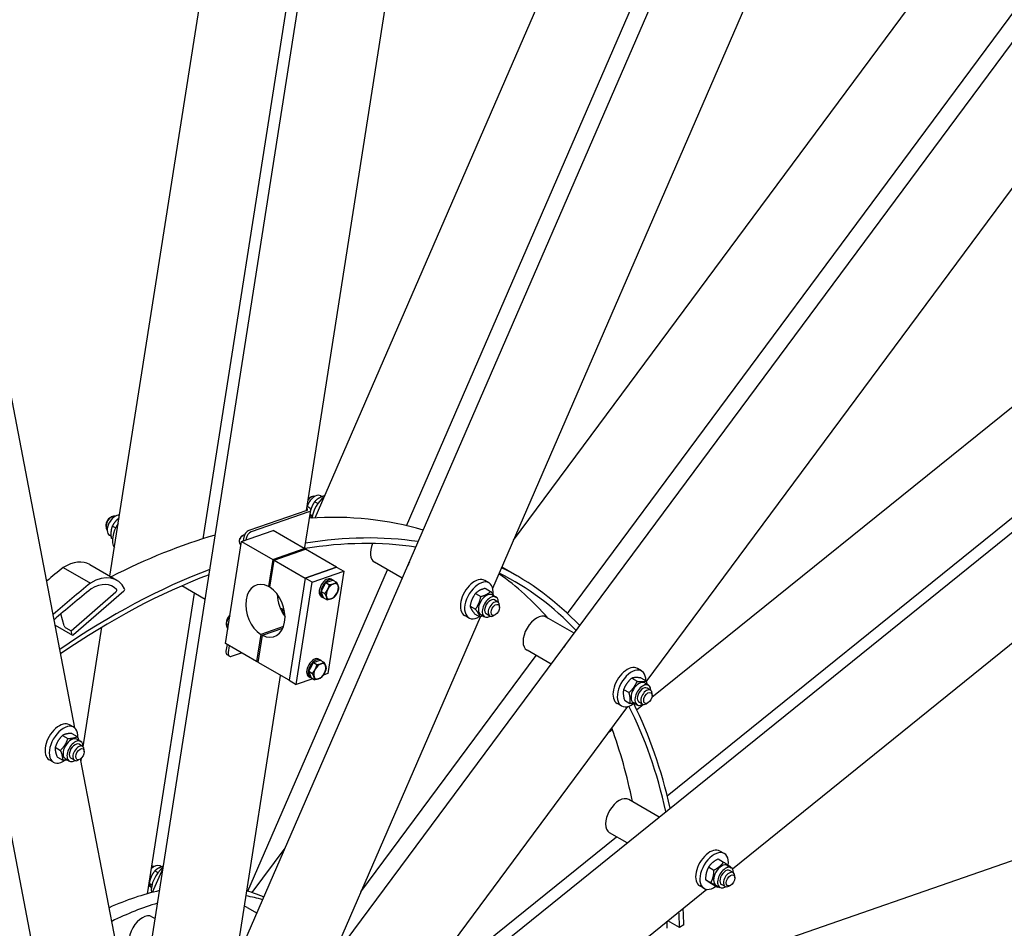
# Model space of a CAD drawing. Units: millimetres. Extents: x 1088 to 14630, y 136 to 19068.
# Drawn here: x 4631 to 5769, y 14700 to 15750 of the extents above; entities that cross this region are included whole.
import ezdxf

# ---------------------------------------------------------------- set-up
doc = ezdxf.new("R2010")
doc.units = ezdxf.units.MM
doc.header["$LTSCALE"] = 70
doc.layers.add('Visible Edges(Hillmar_metric)', color=7, linetype='Continuous', lineweight=25)

msp = doc.modelspace()

# ---------------------------------------------------------------- linework, layer by layer
at = {"layer": 'Visible Edges(Hillmar_metric)'}
for p, q in [((4972.8319, 15174.2998), (5566.9837, 16544.106)), ((4880.899, 14660.317), (5693.9676, 16534.8317)), ((5078.3741, 15165.139), (5673.6001, 16537.4219)), ((4766.6771, 14575.1838), (5059.4817, 16443.9863)), ((5178.0197, 15092.8369), (5767.0772, 16450.8982)), ((4843.3875, 15150.0756), (5045.2476, 16438.4322)), ((4962.7469, 15182.7047), (5153.4536, 16399.8752)), ((4735.7081, 15106.6995), (4937.0449, 16391.7159)), ((5202.0935, 15148.3386), (6047.6514, 16288.9087)), ((4992.6103, 14663.9553), (6185.8422, 16273.5016)), ((5264.3985, 15063.6756), (6162.3998, 16274.9864)), ((5355.5022, 14984.7529), (6233.7483, 16169.4159)), ((4684.4239, 14479.6721), (4387.1323, 16033.8297)), ((4694.9644, 14931.339), (4485.8046, 16024.7685)), ((5362.0722, 14966.7503), (6310.2759, 15731.9835)), ((5084.4121, 14597.6276), (6454.1985, 15703.0925)), ((5379.6197, 14852.8363), (6416.8158, 15689.8893)), ((5454.9599, 14768.5969), (6482.4325, 15597.8027)), ((4966.5381, 15197.4132), (4968.188, 15198.3658)), ((4975.9782, 15190.7876), (4972.2172, 15192.959)), ((4980.6956, 15198.6793), (4978.8753, 15199.7303)), ((4983.8331, 15199.6629), (4983.6467, 15199.7705)), ((4963.0393, 15182.8064), (4896.2071, 15159.5711)), ((4965.6792, 15181.2823), (4898.847, 15158.047)), ((4960.6228, 15137.519), (4967.7761, 15183.1748)), ((4965.5777, 15186.1308), (4963.474, 15187.3454)), ((4736.068, 15174.5834), (4737.7179, 15175.536)), ((4968.0865, 15175.6483), (4966.7204, 15176.437)), ((4969.5864, 15176.5275), (4966.9712, 15178.0374)), ((4731.1183, 15166.0102), (4731.1183, 15164.105)), ((4742.2516, 15162.5635), (4738.4417, 15164.7631)), ((4887.8497, 15146.9393), (4924.2595, 15159.5978)), ((4960.1452, 15138.8792), (4924.2595, 15159.5978)), ((4736.893, 15153.2362), (4735.2802, 15154.1673)), ((4738.6029, 15150.0458), (4737.1324, 15150.8948)), ((4869.3415, 15028.8119), (4887.8497, 15146.9393)), ((4885.003, 15147.5345), (4885.0031, 15146.6578)), ((4887.8497, 15146.9393), (4923.7354, 15126.2207)), ((4888.369, 15153.3647), (4889.1283, 15153.8029)), ((4890.3868, 15151.7202), (4889.7408, 15147.5968)), ((4893.0267, 15150.196), (4892.7853, 15148.6552)), ((4887.2897, 15143.3653), (4886.2112, 15143.988)), ((4923.7354, 15126.2207), (4960.1452, 15138.8792)), ((4925.3853, 15125.2681), (4961.7951, 15137.9266)), ((4959.8923, 15137.265), (4960.1452, 15138.8792)), ((4997.6808, 15117.208), (4961.7951, 15137.9266)), ((4923.7354, 15126.2207), (4918.8237, 15094.8722)), ((4920.4736, 15093.9196), (4925.3853, 15125.2681)), ((4925.3853, 15125.2681), (4961.271, 15104.5495)), ((5073.4973, 15104.3489), (5041.2504, 15122.9667)), ((4681.7946, 15116.9878), (4713.2255, 15098.8412)), ((4712.3318, 15120.1959), (4743.7627, 15102.0492)), ((4895.0211, 14742.422), (5056.3104, 15114.2718)), ((4961.271, 15104.5495), (4997.6808, 15117.208)), ((4997.6808, 15117.208), (4961.271, 15104.5495)), ((4969.5206, 15099.7866), (5005.9304, 15112.4451)), ((5005.9304, 15112.4451), (4987.4221, 14994.3176)), ((4997.6808, 15117.208), (5005.9304, 15112.4451)), ((5205.8736, 15107.257), (5188.6001, 15117.2299)), ((4961.271, 15104.5495), (4942.7627, 14986.4221)), ((4961.271, 15104.5495), (4942.7627, 14986.4221)), ((4951.0123, 14981.6592), (4969.5206, 15099.7866)), ((4969.5206, 15099.7866), (4961.271, 15104.5495)), ((4979.9173, 15089.2766), (4985.256, 15099.3882)), ((4985.256, 15099.3882), (4993.1973, 15102.1491)), ((4985.256, 15099.3882), (4989.4145, 15096.9873)), ((4991.547, 15103.3795), (4993.1969, 15102.427)), ((4993.1973, 15102.1491), (4997.3558, 15099.7483)), ((5173.7198, 15099.0243), (5168.77, 15101.8821)), ((4690.6908, 15043.6627), (4742.6115, 15088.7478)), ((4751.8017, 15089.492), (4693.5525, 15038.9116)), ((4845.7625, 15079.9399), (4818.6457, 15095.5958)), ((4918.8237, 15094.8722), (4920.7265, 15095.5338)), ((4979.9173, 15089.2766), (4984.0758, 15086.8757)), ((4982.52, 15081.9259), (4979.9173, 15089.2766)), ((5169.4557, 15092.7755), (5175.635, 15089.2079)), ((4779.0844, 14739.6659), (4833.5072, 15087.0155)), ((4979.8804, 15083.1723), (4981.5303, 15082.2197)), ((4982.52, 15081.9259), (4986.6785, 15079.525)), ((5158.0367, 15086.7849), (5164.2159, 15083.2173)), ((5177.2777, 15085.1826), (5181.8149, 15082.563)), ((5184.0439, 15076.8979), (5179.9191, 15079.2794)), ((4937.8195, 15063.1638), (4934.8787, 15064.8617)), ((5151.8755, 15072.1098), (5158.0547, 15068.5422)), ((5185.9769, 15070.7202), (5185.9769, 15072.6253)), ((4682.8756, 15049.2415), (4679.0506, 15063.1289)), ((4870.5183, 15055.0869), (4870.5183, 15054.2102)), ((4873.8843, 15060.9171), (4874.4202, 15061.2264)), ((4992.3992, 14664.8924), (5163.7711, 15059.987)), ((5150.3864, 15058.6098), (5145.4367, 15061.4676)), ((5157.1333, 15063.4253), (5163.3126, 15059.8577)), ((5164.1527, 15062.4495), (5168.6899, 15059.8299)), ((5174.7106, 15060.7321), (5170.5858, 15063.1135)), ((5181.0271, 15062.1469), (5179.3772, 15061.1944)), ((5272.0582, 15040.9015), (5239.8112, 15059.5193)), ((4672.2335, 15050.1702), (4692.2967, 15038.5867)), ((4684.5448, 15047.2111), (4690.6908, 15043.6627)), ((4691.9571, 15039.0651), (4690.6908, 15043.6627)), ((4704.8105, 14909.4982), (4726.4838, 15047.8262)), ((4869.9436, 15051.9596), (4872.7174, 15050.3582)), ((4936.2568, 15048.5221), (4910.1388, 15039.4417)), ((4911.7888, 15038.4892), (4935.5537, 15046.7514)), ((4910.1388, 15039.4417), (4905.2271, 15008.0932)), ((4906.8771, 15007.1407), (4911.7888, 15038.4892)), ((4905.2271, 15008.0932), (4869.3415, 15028.8119)), ((4870.9812, 15027.8652), (4869.7863, 15020.2392)), ((4873.6211, 15026.341), (4872.4262, 15018.715)), ((5245.4823, 15005.0534), (5217.6445, 15021.1255)), ((4873.7808, 15014.3406), (4871.141, 15015.8648)), ((4876.3152, 15014.2396), (4887.716, 15018.2033)), ((4905.2271, 15008.0932), (4907.13, 15008.7548)), ((4970.7713, 15006.9406), (4978.7126, 15009.7016)), ((4977.0623, 15010.932), (4978.7122, 15009.9794)), ((4978.7126, 15009.7016), (4982.8711, 15007.3007)), ((5025.7307, 14741.7374), (5228.2954, 15014.9762)), ((4942.7627, 14986.4221), (4906.8771, 15007.1407)), ((4965.4326, 14996.829), (4970.7713, 15006.9406)), ((4965.4326, 14996.829), (4969.5911, 14994.4281)), ((4968.0353, 14989.4783), (4965.4326, 14996.829)), ((4970.7713, 15006.9406), (4974.9297, 15004.5397)), ((5350.1139, 14997.1831), (5345.1642, 15000.0409)), ((4880.531, 14657.9685), (4932.8866, 14992.124)), ((4942.7627, 14986.4221), (4951.0123, 14981.6592)), ((4970.0902, 14988.2919), (4951.0123, 14981.6592)), ((4965.3956, 14990.7247), (4967.0456, 14989.7721)), ((4968.0353, 14989.4783), (4972.1937, 14987.0774)), ((4987.4221, 14994.3176), (4982.2123, 14992.5063)), ((5338.7153, 14988.8485), (5344.8945, 14985.2809)), ((5349.0655, 14989.2219), (5355.2448, 14985.6543)), ((5329.3384, 14975.8857), (5335.5177, 14972.3181)), ((5353.6718, 14983.3414), (5358.2091, 14980.7218)), ((5360.4381, 14975.0567), (5356.3133, 14977.4381)), ((5330.3118, 14963.2963), (5336.4911, 14959.7287)), ((5362.3711, 14968.8789), (5362.3711, 14970.7841)), ((5398.5352, 14646.1284), (6319.2485, 14966.2291)), ((5077.9207, 14610.3241), (5334.2891, 14956.1385)), ((5326.7806, 14956.7686), (5321.8309, 14959.6263)), ((5340.5468, 14960.6082), (5345.0841, 14957.9886)), ((5344.3493, 14952.4473), (5351.9243, 14958.5607)), ((5351.1047, 14958.8909), (5346.9799, 14961.2723)), ((5357.4213, 14960.3057), (5355.7714, 14959.3531)), ((4693.7907, 14932.1693), (4688.8409, 14935.027)), ((5312.4937, 14926.7388), (5316.16, 14929.6977)), ((4680.9137, 14922.722), (4687.093, 14919.1544)), ((4691.8087, 14925.0178), (4697.9879, 14921.4502)), ((4697.3486, 14918.3276), (4701.8858, 14915.708)), ((4672.4704, 14908.9495), (4678.6497, 14905.3819)), ((4704.1148, 14910.0428), (4699.99, 14912.4243)), ((4706.0478, 14903.8651), (4706.0478, 14905.7703)), ((4670.4573, 14891.7548), (4665.5076, 14894.6125)), ((4674.9221, 14897.4728), (4681.1014, 14893.9052)), ((4684.2236, 14895.5944), (4688.7608, 14892.9748)), ((4694.7815, 14893.877), (4690.6566, 14896.2585)), ((4701.098, 14895.2919), (4699.4481, 14894.3393)), ((4760.1457, 14590.5897), (4701.7748, 14895.7363)), ((4702.2583, 14893.2087), (4702.792, 14896.615)), ((5370.2572, 14828.3144), (5335.275, 14848.5114)), ((5078.1182, 14609.5141), (5321.024, 14805.5475)), ((5333.2793, 14798.472), (5313.1084, 14810.1176)), ((4900.0339, 14740.8914), (4938.1479, 14792.3034)), ((5445.5778, 14786.1753), (5440.628, 14789.033)), ((4785.0027, 14741.263), (4797.0504, 14769.0388)), ((4795.2392, 14770.6401), (4793.2549, 14771.7858)), ((5427.4468, 14770.5519), (5433.6261, 14766.9843)), ((5438.6118, 14779.8289), (5444.791, 14776.2613)), ((5449.1357, 14772.3335), (5453.6729, 14769.7139)), ((4791.1214, 14763.8721), (4787.421, 14766.0086)), ((5455.9019, 14764.0488), (5451.7771, 14766.4303)), ((5457.8349, 14757.8711), (5457.8349, 14759.7762)), ((4782.5825, 14747.6366), (4780.5198, 14748.8275)), ((4784.1856, 14749.5665), (4781.065, 14751.3682)), ((5422.2444, 14745.7607), (5417.2947, 14748.6185)), ((5423.9876, 14755.9742), (5430.1668, 14752.4066)), ((5431.6933, 14750.6736), (5437.8725, 14747.1061)), ((5436.0107, 14749.6004), (5440.5479, 14746.9808)), ((5446.5686, 14747.883), (5442.4438, 14750.2645)), ((5452.8851, 14749.2979), (5451.2352, 14748.3453)), ((5127.2717, 14504.1413), (5425.3913, 14744.7341)), ((4894.2958, 14723.8902), (4905.6343, 14717.3438)), ((4784.2649, 14712.9908), (4787.9366, 14710.8709)), ((5379.1698, 14707.4317), (5379.3852, 14699.6427)), ((5393.9003, 14700.7115), (5380.4588, 14708.472)), ((5398.8476, 14703.7474), (5393.9003, 14700.7115))]:
    msp.add_line(p, q, dxfattribs=at)
for centre, major_axis, ratio, start_param, end_param in [((4972.3128, 15188.3637), (6.5625, 11.3666), 0.577350269, 0, 1.98657643), ((4968.188, 15190.7451), (4.6667, 8.0829), 0.577350269, 0.111267309, 1.341176543), ((4966.5381, 15191.6977), (-3.5, -6.0622), 0.577350269, 3.926990817, 4.276283368), ((4985.5121, 15180.7431), (11.6667, 20.2073), 0.577350269, 0.923323917, 2.209301932), ((4960.3995, 15184.3305), (3.6883, -0.5779), 0.453621196, 5.578441604, 7.094409779), ((4960.3995, 15184.3305), (7.3767, -1.1558), 0.453621196, 5.578441604, 7.149237931), ((4737.7179, 15167.9153), (-4.6667, -8.0829), 0.577350269, 3.252859962, 6.171917998), ((4736.068, 15168.8679), (-3.5, -6.0622), 0.577350269, 3.926990817, 5.497787144), ((4741.8427, 15165.5339), (6.5625, 11.3666), 0.577350269, 0.222621813, 3.141592654), ((4755.042, 15157.9132), (-11.6667, -20.2073), 0.577350269, 4.562474011, 6.040401195), ((4697.9591, 14322.7811), (466.6667, 808.2904), 0.577350269, 0.134905193, 0.36662349), ((4895.2415, 15153.4079), (-3.5, -6.0622), 0.577350269, 3.730641276, 5.301437603), ((4897.8813, 15151.8838), (3.5, 6.0622), 0.577350269, 0.589048623, 2.159844949), ((4697.9591, 14322.7811), (466.6667, 808.2904), 0.577350269, 0.541366729, 0.726342713), ((4889.1278, 15149.0398), (-2.9167, -5.0518), 0.577350269, 3.403088924, 6.283185307), ((4888.3687, 15149.4781), (-2.3799, -4.1221), 0.577350269, 3.92688216, 5.497895801), ((4739.207, 14298.9666), (463.1667, 802.2282), 0.577350269, 0.221827661, 0.440285482), ((4739.207, 14298.9666), (466.6667, 808.2904), 0.577350269, 0.221636534, 0.441409416), ((5052.3337, 15142.1636), (-11.0833, -19.1969), 0.577350269, 4.91707073, 6.283185307), ((4682.1734, 15067.9601), (30.1583, 52.2358), 0.577350269, 0, 0.794281414), ((5093.5816, 15118.3491), (-11.0833, -19.1969), 0.577350269, 4.779032299, 5.038444744), ((4861.7326, 14191.6671), (-642.9733, -1113.6625), 0.577350269, 4.126191573, 4.147896184), ((4739.207, 14298.9666), (466.6667, 808.2904), 0.577350269, 0.614879893, 0.878887633), ((4739.207, 14298.9666), (466.6667, 808.2904), 0.577350269, 6.112122759, 6.320073022), ((4739.207, 14298.9666), (463.1667, 802.2282), 0.577350269, 0.615075135, 0.878107568), ((4713.6043, 15049.8135), (30.1583, 52.2358), 0.577350269, 5.909612696, 7.077466721), ((4915.3062, 15066.6807), (-10.3442, 29.7531), 0.678892096, 5.65427353, 8.721775164), ((4985.7137, 15093.2759), (-5.8333, -10.1036), 0.577350269, 3.141592654, 6.283185307), ((4987.3636, 15092.3233), (-5.8333, -10.1036), 0.577350269, 2.938235043, 6.486542917), ((5157.1034, 15081.6748), (11.6667, 20.2073), 0.577350269, 0, 3.141592654), ((5162.0531, 15078.8171), (11.6667, 20.2073), 0.577350269, 5.355429269, 10.252306254), ((4697.9591, 14322.7811), (463.1667, 802.2282), 0.577350269, 6.089206746, 6.229609257), ((4739.207, 14298.9666), (463.1667, 802.2282), 0.577350269, 6.112313886, 6.318857583), ((4893.1635, 14173.5205), (642.9733, 1113.6625), 0.577350269, 0.984598919, 1.03348245), ((4893.1635, 14173.5205), (-638.6765, -1106.2201), 0.577350269, 4.126857555, 4.175423474), ((4713.6043, 15049.8135), (25.8615, 44.7934), 0.577350269, 6.118162936, 7.062184951), ((4742.2889, 15090.0395), (0.9333, 1.6166), 0.577350269, 4.173859626, 6.118162936), ((4751.4792, 15090.7837), (0.9333, 1.6166), 0.577350269, 4.173859626, 5.909612696), ((4915.3062, 15066.6807), (10.3442, -29.7531), 0.678892096, 5.65427353, 8.721775164), ((4987.3636, 15092.3233), (4.55, 7.8808), 0.577350269, 1.441892792, 1.830599556), ((4992.6434, 15089.275), (-4.9583, -8.5881), 0.577350269, 4.777838827, 5.825036379), ((4992.6434, 15089.275), (-4.9583, -8.5881), 0.577350269, 3.730641276, 4.777838827), ((4992.6434, 15089.275), (4.9583, 8.5881), 0.577350269, 5.825036379, 6.87223393), ((4992.6434, 15089.275), (4.9583, 8.5881), 0.577350269, 4.777838827, 5.825036379), ((4951.716, 15079.3391), (10.3442, -29.7531), 0.678892096, 4.264284459, 5.160493502), ((4992.6434, 15089.275), (-4.9583, -8.5881), 0.577350269, 5.825036379, 6.87223393), ((4992.6434, 15089.275), (4.9583, 8.5881), 0.577350269, 3.730641276, 4.777838827), ((5170.7152, 15073.816), (-6.5625, -11.3666), 0.577350269, 3.141592654, 6.283185307), ((5175.2524, 15071.1964), (-6.5625, -11.3666), 0.577350269, 2.35563878, 7.069139181), ((5175.2524, 15071.1964), (4.6667, 8.0829), 0.577350269, 6.280367745, 9.427595523), ((5179.3772, 15068.815), (4.6667, 8.0829), 0.577350269, 5.497787144, 10.210176124), ((4929.2731, 15057.3209), (6.4167, 11.114), 0.577350269, 5.978914169, 6.668286064), ((4926.6333, 15058.845), (6.4167, 11.114), 0.577350269, 5.526728923, 6.076002483), ((4874.6431, 15056.5922), (2.9167, 5.0518), 0.577350269, 0.839765508, 2.416629268), ((4873.8839, 15057.0305), (-2.3799, -4.1221), 0.577350269, 3.92688216, 5.497895801), ((5228.7279, 15040.3224), (-11.0833, -19.1969), 0.577350269, 3.141592654, 6.283185307), ((4684.1955, 15048.4795), (1.2442, -1.3917), 0.404006841, 3.824772659, 5.395568986), ((4693.23, 15040.2033), (-0.9333, -1.6166), 0.577350269, 5.765599904, 7.315452279), ((4874.641, 15021.9269), (-3.5, -6.0622), 0.577350269, 5.301437603, 6.283185307), ((5269.9758, 15016.5079), (-11.0833, -19.1969), 0.577350269, 4.386333217, 4.645745662), ((4877.2808, 15020.4028), (-3.5, -6.0622), 0.577350269, 5.301437603, 6.87223393), ((4971.229, 15000.8283), (-5.8333, -10.1036), 0.577350269, 3.141592654, 6.283185307), ((4972.8789, 14999.8758), (-5.8333, -10.1036), 0.577350269, 2.938235043, 6.486542917), ((4972.8789, 14999.8758), (4.55, 7.8808), 0.577350269, 1.441892792, 1.830599556), ((4978.1587, 14996.8275), (-4.9583, -8.5881), 0.577350269, 4.777838827, 5.825036379), ((4978.1587, 14996.8275), (-4.9583, -8.5881), 0.577350269, 3.730641276, 4.777838827), ((4978.1587, 14996.8275), (4.9583, 8.5881), 0.577350269, 5.825036379, 6.87223393), ((4978.1587, 14996.8275), (4.9583, 8.5881), 0.577350269, 4.777838827, 5.825036379), ((5333.4975, 14979.8336), (11.6667, 20.2073), 0.577350269, 0, 3.141592654), ((5338.4473, 14976.9759), (11.6667, 20.2073), 0.577350269, 5.462953521, 10.347186973), ((4978.1587, 14996.8275), (-4.9583, -8.5881), 0.577350269, 5.825036379, 6.87223393), ((4978.1587, 14996.8275), (4.9583, 8.5881), 0.577350269, 3.730641276, 4.777838827), ((5347.1093, 14971.9748), (-6.5625, -11.3666), 0.577350269, 3.141592654, 6.283185307), ((5351.6466, 14969.3552), (-6.5625, -11.3666), 0.577350269, 2.35563878, 7.069139181), ((5351.6466, 14969.3552), (4.6667, 8.0829), 0.577350269, 6.280367745, 9.427595523), ((5355.7714, 14966.9738), (4.6667, 8.0829), 0.577350269, 5.497787144, 10.210176124), ((4739.207, 14298.9666), (463.1667, 802.2282), 0.577350269, 5.720163197, 5.924907771), ((4739.207, 14298.9666), (466.6667, 808.2904), 0.577350269, 5.719967955, 5.921079664), ((4677.1743, 14914.8198), (11.6667, 20.2073), 0.577350269, 0, 3.141592654), ((4682.124, 14911.962), (11.6667, 20.2073), 0.577350269, 5.422514625, 10.318551416), ((4697.9591, 14322.7811), (463.1667, 802.2282), 0.577350269, 5.701435539, 5.836910175), ((4690.7861, 14906.961), (-6.5625, -11.3666), 0.577350269, 3.141592654, 6.283185307), ((4695.3233, 14904.3414), (-6.5625, -11.3666), 0.577350269, 2.35563878, 7.069139181), ((4695.3233, 14904.3414), (4.6667, 8.0829), 0.577350269, 6.280367745, 9.427595523), ((4699.4481, 14901.9599), (4.6667, 8.0829), 0.577350269, 5.497787144, 10.210176124), ((5324.1917, 14829.3145), (-11.0833, -19.1969), 0.577350269, 3.141592654, 6.283185307), ((5428.9614, 14768.8257), (11.6667, 20.2073), 0.577350269, 0, 3.141592654), ((5433.9111, 14765.968), (11.6667, 20.2073), 0.577350269, 5.35131885, 10.332959173), ((4799.8917, 14752.7985), (11.6667, 20.2073), 0.577350269, 0.948756074, 2.486448536), ((4786.6924, 14760.4192), (6.5625, 11.3666), 0.577350269, 0, 1.119779505), ((4782.5676, 14762.8006), (4.6667, 8.0829), 0.577350269, 0.111267309, 0.565917176), ((5442.5732, 14760.967), (-6.5625, -11.3666), 0.577350269, 3.141592654, 6.283185307), ((5447.1104, 14758.3474), (-6.5625, -11.3666), 0.577350269, 2.35563878, 7.069139181), ((5447.1104, 14758.3474), (4.6667, 8.0829), 0.577350269, 6.280367745, 9.427595523), ((5451.2352, 14755.9659), (4.6667, 8.0829), 0.577350269, 5.497787144, 10.210176124), ((4697.1341, 14323.2574), (-233.3333, -404.1452), 0.577350269, 3.632215088, 3.812841495), ((4713.6333, 14313.7316), (233.3333, 404.1452), 0.577350269, 0.139391757, 0.210961675), ((4697.1341, 14323.2574), (233.3333, 404.1452), 0.577350269, 0.06973251, 0.146839659), ((4713.6333, 14313.7316), (-233.3333, -404.1452), 0.577350269, 3.691157454, 3.853840963), ((4883.2124, 14704.6933), (11.0833, 19.1969), 0.577350269, 0, 0.264184904), ((4773.1816, 14693.7939), (-11.0833, -19.1969), 0.577350269, 3.141592654, 6.283185307), ((4739.207, 14298.9666), (-463.1667, -802.2282), 0.577350269, 2.387610417, 2.4120252), ((4739.207, 14298.9666), (-466.6667, -808.2904), 0.577350269, 2.387610417, 2.413086004)]:
    msp.add_ellipse(centre, major_axis=major_axis, ratio=ratio, start_param=start_param, end_param=end_param, dxfattribs=at)
for centre in [(5181.0271, 15067.8624), (5357.4213, 14966.0212), (4701.098, 14901.0074), (5452.8851, 14755.0133)]:
    msp.add_ellipse(centre, major_axis=(-3.5, -6.0622), ratio=0.577350269, dxfattribs=at)
for points in [[(2892.5059, 13318.2862), (2892.5059, 13532.7825), (2921.9183, 13764.1229), (3036.6476, 14238.087), (3121.9475, 14480.6346), (3340.1206, 14953.3412), (3472.9588, 15183.4237), (3773.2482, 15608.7205), (3940.6506, 15803.8661), (4293.7509, 16140.2066), (4479.3914, 16281.3487), (4665.1506, 16388.5969)], [(2942.0689, 13311.1419), (2942.0689, 13523.0934), (2971.1407, 13751.8978), (3084.6605, 14220.8653), (3169.0884, 14460.9521), (3385.0708, 14928.9123), (3516.5899, 15156.7101), (3813.8642, 15577.7364), (3979.5715, 15770.8966), (4328.9493, 16103.6913), (4512.5638, 16243.2705), (4696.1193, 16349.2462)], [(2968.4021, 13274.4676), (2968.4021, 13488.9638), (2997.8145, 13720.3042), (3112.5437, 14194.2683), (3197.8436, 14436.8159), (3416.0167, 14909.5225), (3548.8549, 15139.6051), (3849.1443, 15564.9018), (4016.5467, 15760.0475), (4369.6471, 16096.388), (4555.2875, 16237.5301), (4741.0467, 16344.7782)], [(6544.6601, 15303.4616), (6544.6601, 15088.9653), (6515.2477, 14857.6249), (6400.5184, 14383.6608), (6315.2185, 14141.1132), (6097.0455, 13668.4066), (5964.2072, 13438.324), (5663.9178, 13013.0273), (5496.5154, 12817.8816), (5143.4151, 12481.5411), (4957.7746, 12340.399), (4772.0154, 12233.1509)]]:
    msp.add_open_spline(points, degree=3, knots=[3.141592654, 3.141592654, 3.141592654, 3.141592654, 3.455751919, 3.455751919, 3.769911184, 3.769911184, 4.08407045, 4.08407045, 4.398229715, 4.398229715, 4.71238898, 4.71238898, 4.71238898, 4.71238898], dxfattribs=at)
for points, weights in [([(4972.2172, 15192.959), (4969.1154, 15188.462), (4967.769, 15183.7032)], [1, 1.10358222614, 1.06845417131]), ([(4983.6467, 15199.7705), (4976.2821, 15197.3173), (4972.2172, 15192.959)], [1, 1.15470053838, 1]), ([(4746.2707, 15174.1146), (4741.4397, 15170.2712), (4738.4417, 15164.7631)], [1.04700380236, 1.12579928753, 1]), ([(4966.9129, 15177.6651), (4967.6928, 15176.0528), (4969.1935, 15174.1321)], [1.02278775334, 1.08818723436, 1.07519787918]), ([(4738.4417, 15164.7631), (4736.1371, 15158.7815), (4737.1324, 15150.8948)], [1, 1.15470053838, 1]), ([(4994.0114, 15098.0062), (4995.8542, 15098.6469), (4997.3558, 15099.7483)], [1, 1.0379548493, 1]), ([(4997.3558, 15099.7483), (4998.6795, 15097.4171), (4999.2834, 15095.7113)], [1, 1.0379548493, 1]), ([(4984.0758, 15086.8757), (4986.1326, 15089.2235), (4987.3714, 15091.5699)], [1, 1.0379548493, 1]), ([(4987.3714, 15091.5699), (4988.6103, 15093.9163), (4989.4145, 15096.9873)], [1, 1.0379548493, 1]), ([(4989.4145, 15096.9873), (4992.1686, 15097.3655), (4994.0114, 15098.0062)], [1, 1.0379548493, 1]), ([(4999.9585, 15092.3976), (4999.1543, 15089.3266), (4997.9154, 15086.9802)], [1, 1.0379548493, 1]), ([(4999.2834, 15095.7113), (4999.8874, 15094.0056), (4999.9585, 15092.3976)], [1, 1.0379548493, 1]), ([(5169.4557, 15092.7755), (5162.0963, 15090.7328), (5158.0367, 15086.7849)], [1, 1.15470053838, 1]), ([(5164.2159, 15083.2173), (5171.5754, 15085.26), (5175.635, 15089.2079)], [1, 1.15470053838, 1]), ([(5175.635, 15089.2079), (5178.1313, 15086.1187), (5179.3754, 15083.9715)], [1, 1.08479102324, 1.07663450153]), ([(4986.0034, 15082.8388), (4985.3995, 15084.5445), (4984.0758, 15086.8757)], [1, 1.0379548493, 1]), ([(4986.6785, 15079.525), (4986.6074, 15081.133), (4986.0034, 15082.8388)], [1, 1.0379548493, 1]), ([(4991.2754, 15080.5439), (4989.4326, 15079.9032), (4986.6785, 15079.525)], [1, 1.0379548493, 1]), ([(4994.6198, 15082.2859), (4993.1182, 15081.1846), (4991.2754, 15080.5439)], [1, 1.0379548493, 1]), ([(4997.9154, 15086.9802), (4996.6766, 15084.6337), (4994.6198, 15082.2859)], [1, 1.0379548493, 1]), ([(5158.0367, 15086.7849), (5153.3062, 15080.3999), (5151.8755, 15072.1098)], [1, 1.15470053838, 1]), ([(5158.0547, 15068.5422), (5162.7852, 15074.9272), (5164.2159, 15083.2173)], [1, 1.15470053838, 1]), ([(5151.8755, 15072.1098), (5152.8545, 15068.7201), (5157.1333, 15063.4253)], [1, 1.15470053838, 1]), ([(5163.3126, 15059.8577), (5162.3336, 15063.2474), (5158.0547, 15068.5422)], [1, 1.15470053838, 1]), ([(4874.3848, 15061.0004), (4871.3005, 15057.1411), (4869.9436, 15051.9596)], [1.03005459252, 1.1378344268, 1]), ([(5166.7454, 15060.9526), (5165.2039, 15060.3826), (5163.3126, 15059.8577)], [1.05487767522, 1.03565780953, 1]), ([(4869.9436, 15051.9596), (4870.0635, 15049.2465), (4871.9783, 15045.6411)], [1, 1.1378344268, 1.03005459252]), ([(4969.5911, 14994.4281), (4971.6479, 14996.7759), (4972.8867, 14999.1223)], [1, 1.0379548493, 1]), ([(4972.8867, 14999.1223), (4974.1255, 15001.4687), (4974.9297, 15004.5397)], [1, 1.0379548493, 1]), ([(4974.9297, 15004.5397), (4977.6839, 15004.9179), (4979.5267, 15005.5586)], [1, 1.0379548493, 1]), ([(4979.5267, 15005.5586), (4981.3695, 15006.1993), (4982.8711, 15007.3007)], [1, 1.0379548493, 1]), ([(4982.8711, 15007.3007), (4984.1948, 15004.9695), (4984.7987, 15003.2637)], [1, 1.0379548493, 1]), ([(4985.4738, 14999.95), (4984.6696, 14996.879), (4983.4307, 14994.5326)], [1, 1.0379548493, 1]), ([(4984.7987, 15003.2637), (4985.4027, 15001.558), (4985.4738, 14999.95)], [1, 1.0379548493, 1]), ([(4971.5187, 14990.3912), (4970.9147, 14992.0969), (4969.5911, 14994.4281)], [1, 1.0379548493, 1]), ([(4972.1937, 14987.0774), (4972.1226, 14988.6854), (4971.5187, 14990.3912)], [1, 1.0379548493, 1]), ([(4976.7907, 14988.0963), (4974.9479, 14987.4556), (4972.1937, 14987.0774)], [1, 1.0379548493, 1]), ([(4980.1351, 14989.8384), (4978.6335, 14988.737), (4976.7907, 14988.0963)], [1, 1.0379548493, 1]), ([(4983.4307, 14994.5326), (4982.1919, 14992.1862), (4980.1351, 14989.8384)], [1, 1.0379548493, 1]), ([(5338.7153, 14988.8485), (5332.377, 14983.3197), (5329.3384, 14975.8857)], [1, 1.15470053838, 1]), ([(5335.5177, 14972.3181), (5341.856, 14977.847), (5344.8945, 14985.2809)], [1, 1.15470053838, 1]), ([(5349.0655, 14989.2219), (5342.2405, 14989.9878), (5338.7153, 14988.8485)], [1, 1.15470053838, 1]), ([(5344.8945, 14985.2809), (5351.7196, 14984.5151), (5355.2448, 14985.6543)], [1, 1.15470053838, 1]), ([(5355.2448, 14985.6543), (5355.8482, 14983.6076), (5356.1878, 14981.8888)], [1, 1.0393237499, 1.05865587828]), ([(5329.3384, 14975.8857), (5328.1752, 14970.5436), (5330.3118, 14963.2963)], [1, 1.15470053838, 1]), ([(5336.4911, 14959.7287), (5337.6543, 14965.0709), (5335.5177, 14972.3181)], [1, 1.15470053838, 1]), ([(5342.626, 14959.4078), (5340.2022, 14959.3123), (5336.4911, 14959.7287)], [1.0773309873, 1.0785715223, 1]), ([(4680.9137, 14922.722), (4675.0422, 14916.7883), (4672.4704, 14908.9495)], [1, 1.15470053838, 1]), ([(4678.6497, 14905.3819), (4684.5212, 14911.3156), (4687.093, 14919.1544)], [1, 1.15470053838, 1]), ([(4691.8087, 14925.0178), (4684.7113, 14924.8225), (4680.9137, 14922.722)], [1, 1.15470053838, 1]), ([(4687.093, 14919.1544), (4694.1904, 14919.3497), (4697.9879, 14921.4502)], [1, 1.15470053838, 1]), ([(4697.9879, 14921.4502), (4699.05, 14918.9791), (4699.6345, 14917.0077)], [1, 1.05205500264, 1.06907815176]), ([(4672.4704, 14908.9495), (4672.0464, 14904.1637), (4674.9221, 14897.4728)], [1, 1.15470053838, 1]), ([(4681.1014, 14893.9052), (4681.5254, 14898.691), (4678.6497, 14905.3819)], [1, 1.15470053838, 1]), ([(4686.3833, 14894.3475), (4684.1867, 14893.9901), (4681.1014, 14893.9052)], [1.07424102736, 1.06184218445, 1]), ([(4797.4102, 14771.3353), (4791.1613, 14769.5245), (4787.421, 14766.0086)], [1.0248456254, 1.14107819346, 1]), ([(5427.4468, 14770.5519), (5424.0673, 14764.2156), (5423.9876, 14755.9742)], [1, 1.15470053838, 1]), ([(5438.6118, 14779.8289), (5431.3794, 14776.143), (5427.4468, 14770.5519)], [1, 1.15470053838, 1]), ([(5433.6261, 14766.9843), (5440.8585, 14770.6702), (5444.791, 14776.2613)], [1, 1.15470053838, 1]), ([(5444.791, 14776.2613), (5450.2938, 14772.6584), (5452.4967, 14770.9607)], [1, 1.15470053838, 1]), ([(5452.4967, 14770.9607), (5452.494, 14770.6761), (5452.4883, 14770.3979)], [1, 1.0046486505, 1.00901792316]), ([(4787.421, 14766.0086), (4782.5931, 14759.641), (4781.065, 14751.3682)], [1, 1.15470053838, 1]), ([(5430.1668, 14752.4066), (5433.5464, 14758.7429), (5433.6261, 14766.9843)], [1, 1.15470053838, 1]), ([(4781.065, 14751.3682), (4781.6712, 14748.9366), (4783.5534, 14746.02)], [1, 1.10229834262, 1.06930367318]), ([(5423.9876, 14755.9742), (5426.1905, 14754.2765), (5431.6933, 14750.6736)], [1, 1.15470053838, 1]), ([(5437.8725, 14747.1061), (5435.6696, 14748.8038), (5430.1668, 14752.4066)], [1, 1.15470053838, 1]), ([(5439.1572, 14747.7837), (5438.5394, 14747.4459), (5437.8725, 14747.1061)], [1.02299318812, 1.0125078845, 1])]:
    msp.add_rational_spline(points, weights, degree=2, dxfattribs=at)

doc.saveas('drawing.dxf')
